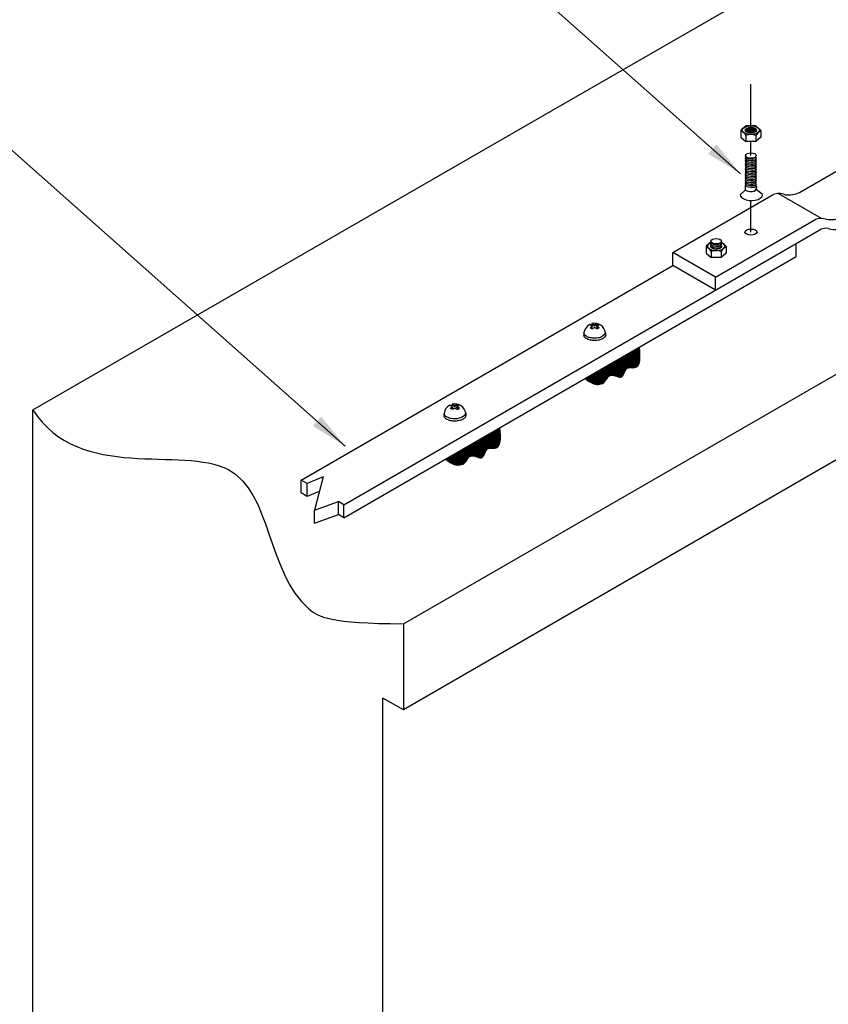
# Model space of a CAD drawing. Units: millimetres. Extents: x 0 to 210, y 0 to 297.
# Drawn here: x 75 to 113, y 177 to 224 of the extents above; entities that cross this region are included whole.
import ezdxf
from ezdxf.lldxf.tags import DXFTag

# ---------------------------------------------------------------- set-up
doc = ezdxf.new("R2010")
doc.units = ezdxf.units.MM
for name, color, linetype in [('C01', 1, 'Continuous'), ('C015', 15, 'Continuous'), ('C02', 2, 'Continuous')]:
    doc.layers.add(name, color=color, linetype=linetype)
tags = doc.linetypes.add('DASHDOT', pattern=[1, 0.5, -0.25, 0, -0.25]).pattern_tags.tags
tags[10:11] = [DXFTag(74, 4), DXFTag(75, 0), DXFTag(340, '0'), DXFTag(46, 1.0), DXFTag(50, 0.0), DXFTag(44, 0.0), DXFTag(45, 0.0)]
tags[8:9] = [DXFTag(74, 4), DXFTag(75, 0), DXFTag(340, '0'), DXFTag(46, 1.0), DXFTag(50, 0.0), DXFTag(44, 0.0), DXFTag(45, 0.0)]
tags[6:7] = [DXFTag(74, 4), DXFTag(75, 0), DXFTag(340, '0'), DXFTag(46, 1.0), DXFTag(50, 0.0), DXFTag(44, 0.0), DXFTag(45, 0.0)]
tags[4:5] = [DXFTag(74, 4), DXFTag(75, 0), DXFTag(340, '0'), DXFTag(46, 1.0), DXFTag(50, 0.0), DXFTag(44, 0.0), DXFTag(45, 0.0)]

msp = doc.modelspace()

# ---------------------------------------------------------------- linework, layer by layer
at = {"layer": 'C01', "linetype": 'DASHDOT', "ltscale": 0.35}
for p, q in [((109.591, 219.152), (109.591, 221.358)), ((109.591, 217.936), (109.591, 218.611)), ((109.591, 214.264), (109.591, 215.781))]:
    msp.add_line(p, q, dxfattribs=at)
at = {"layer": 'C01', "lineweight": 0}
for p, q in [((102.201, 206.96), (103.61, 208.368)), ((102.232, 206.957), (103.691, 208.415)), ((102.267, 206.957), (103.772, 208.462)), ((102.302, 206.958), (103.853, 208.509)), ((102.342, 206.964), (103.935, 208.556)), ((102.384, 206.971), (104.016, 208.603)), ((102.833, 207.385), (104.097, 208.65)), ((102.883, 207.401), (104.178, 208.697)), ((102.919, 207.403), (104.244, 208.728)), ((102.951, 207.4), (104.247, 208.696)), ((102.98, 207.396), (104.249, 208.664)), ((103.008, 207.389), (104.251, 208.632)), ((103.035, 207.382), (104.254, 208.6)), ((103.061, 207.373), (104.256, 208.568)), ((103.087, 207.365), (104.258, 208.536)), ((103.112, 207.356), (104.259, 208.503)), ((103.138, 207.347), (104.261, 208.47)), ((103.163, 207.338), (104.263, 208.438)), ((103.189, 207.33), (104.264, 208.405)), ((103.215, 207.321), (104.265, 208.372)), ((103.669, 207.741), (104.265, 208.337)), ((101.934, 207.036), (102.797, 207.899)), ((101.957, 207.025), (102.878, 207.946)), ((101.981, 207.014), (102.959, 207.993)), ((102.006, 207.005), (103.041, 208.04)), ((102.031, 206.996), (103.122, 208.087)), ((102.057, 206.987), (103.203, 208.134)), ((102.084, 206.98), (103.285, 208.181)), ((102.112, 206.974), (103.366, 208.228)), ((102.14, 206.967), (103.447, 208.275)), ((102.17, 206.963), (103.528, 208.321)), ((103.719, 207.757), (104.266, 208.303)), ((103.759, 207.762), (104.266, 208.269)), ((103.794, 207.763), (104.266, 208.235)), ((103.828, 207.763), (104.263, 208.198)), ((103.861, 207.761), (104.261, 208.161)), ((103.894, 207.76), (104.258, 208.123)), ((103.927, 207.758), (104.255, 208.086)), ((103.96, 207.757), (104.245, 208.042)), ((103.996, 207.759), (104.236, 207.998)), ((104.043, 207.771), (104.223, 207.952)), ((104.094, 207.788), (104.191, 207.885)), ((101.705, 207.185), (101.903, 207.383)), ((101.724, 207.17), (101.984, 207.43)), ((101.744, 207.155), (102.065, 207.477)), ((101.764, 207.141), (102.147, 207.524)), ((101.784, 207.126), (102.228, 207.571)), ((101.804, 207.112), (102.309, 207.618)), ((101.824, 207.098), (102.391, 207.664)), ((101.845, 207.085), (102.472, 207.711)), ((101.867, 207.072), (102.553, 207.758)), ((101.889, 207.059), (102.634, 207.805)), ((101.911, 207.047), (102.716, 207.852)), ((103.242, 207.314), (103.575, 207.647)), ((103.27, 207.308), (103.542, 207.579)), ((103.3, 207.303), (103.517, 207.52)), ((103.333, 207.302), (103.493, 207.462)), ((103.376, 207.311), (103.463, 207.397)), ((101.647, 207.23), (101.659, 207.242)), ((101.666, 207.215), (101.74, 207.289)), ((101.686, 207.2), (101.822, 207.336)), ((102.437, 206.99), (102.691, 207.244)), ((102.514, 207.033), (102.604, 207.122)), ((95.535, 203.09), (96.994, 204.548)), ((95.57, 203.09), (97.075, 204.595)), ((95.605, 203.091), (97.156, 204.642)), ((95.645, 203.097), (97.237, 204.689)), ((95.687, 203.104), (97.319, 204.736)), ((96.135, 203.518), (97.4, 204.783)), ((96.186, 203.534), (97.481, 204.83)), ((96.222, 203.536), (97.547, 204.861)), ((96.253, 203.533), (97.549, 204.829)), ((96.283, 203.529), (97.552, 204.797)), ((96.311, 203.522), (97.554, 204.765)), ((96.338, 203.514), (97.556, 204.733)), ((96.364, 203.506), (97.559, 204.701)), ((96.389, 203.497), (97.561, 204.669)), ((96.415, 203.489), (97.562, 204.636)), ((96.44, 203.48), (97.564, 204.603)), ((96.466, 203.471), (97.565, 204.571)), ((95.26, 203.158), (96.181, 204.079)), ((95.283, 203.147), (96.262, 204.126)), ((95.309, 203.138), (96.343, 204.173)), ((95.334, 203.129), (96.425, 204.22)), ((95.359, 203.12), (96.506, 204.267)), ((95.387, 203.113), (96.587, 204.313)), ((95.415, 203.106), (96.668, 204.36)), ((95.442, 203.1), (96.75, 204.407)), ((95.473, 203.096), (96.831, 204.454)), ((95.504, 203.092), (96.912, 204.501)), ((96.492, 203.462), (97.567, 204.538)), ((96.518, 203.454), (97.568, 204.504)), ((96.971, 203.873), (97.568, 204.47)), ((97.022, 203.89), (97.568, 204.436)), ((97.061, 203.895), (97.568, 204.402)), ((97.097, 203.896), (97.569, 204.368)), ((97.131, 203.896), (97.566, 204.331)), ((97.164, 203.894), (97.563, 204.293)), ((97.197, 203.893), (97.56, 204.256)), ((97.229, 203.891), (97.557, 204.219)), ((97.263, 203.89), (97.548, 204.175)), ((97.299, 203.892), (97.538, 204.131)), ((97.345, 203.904), (97.526, 204.084)), ((95.046, 203.288), (95.368, 203.61)), ((95.066, 203.273), (95.449, 203.656)), ((95.086, 203.259), (95.531, 203.703)), ((95.106, 203.245), (95.612, 203.75)), ((95.127, 203.231), (95.693, 203.797)), ((95.148, 203.218), (95.775, 203.844)), ((95.169, 203.205), (95.856, 203.891)), ((95.191, 203.192), (95.937, 203.938)), ((95.213, 203.18), (96.018, 203.985)), ((95.236, 203.169), (96.1, 204.032)), ((96.545, 203.447), (96.877, 203.779)), ((96.573, 203.441), (96.844, 203.712)), ((96.602, 203.436), (96.82, 203.653)), ((97.396, 203.92), (97.494, 204.018)), ((94.95, 203.363), (94.962, 203.375)), ((94.969, 203.348), (95.043, 203.422)), ((94.988, 203.333), (95.124, 203.469)), ((95.008, 203.318), (95.206, 203.516)), ((95.027, 203.303), (95.287, 203.563)), ((95.74, 203.123), (95.994, 203.377)), ((95.817, 203.166), (95.907, 203.255)), ((96.636, 203.435), (96.796, 203.595)), ((96.679, 203.443), (96.765, 203.53))]:
    msp.add_line(p, q, dxfattribs=at)
at = {"layer": 'C01'}
for centre, major_axis in [((109.587, 217.847), (0.269, -0.024)), ((109.586, 217.772), (0.269, -0.024)), ((109.585, 217.397), (0.269, -0.024)), ((109.584, 217.322), (0.269, -0.024)), ((109.585, 217.622), (0.269, -0.024)), ((109.585, 217.547), (0.269, -0.024)), ((109.587, 217.473), (0.269, -0.024)), ((109.588, 217.698), (0.269, -0.024)), ((109.58, 216.946), (0.269, -0.024)), ((109.58, 216.87), (0.269, -0.024)), ((109.583, 217.022), (0.269, -0.024)), ((109.583, 217.172), (0.269, -0.024)), ((109.583, 217.097), (0.269, -0.024)), ((109.585, 217.248), (0.269, -0.024)), ((109.578, 216.495), (0.269, -0.024)), ((109.58, 216.72), (0.269, -0.024)), ((109.579, 216.645), (0.269, -0.024)), ((109.58, 216.571), (0.269, -0.024)), ((109.582, 216.796), (0.269, -0.024)), ((107.92, 213.738), (0.269, -0.022)), ((107.92, 213.663), (0.269, -0.022)), ((107.922, 213.589), (0.269, -0.022))]:
    msp.add_ellipse(centre, major_axis=major_axis, ratio=0.281547, start_param=3.158868, end_param=6.283185, dxfattribs=at)
for points in [[(101.644, 207.233), (101.983, 207.013), (102.528, 207.042), (102.873, 207.401), (103.39, 207.315), (103.648, 207.731), (104.007, 207.76), (104.244, 208.735)], [(94.946, 203.366), (95.286, 203.146), (95.831, 203.175), (96.176, 203.534), (96.693, 203.447), (96.951, 203.864), (97.31, 203.892), (97.547, 204.867)]]:
    msp.add_spline(points, degree=3, dxfattribs=at)
at = {"layer": 'C015'}
for centre, start_param, end_param in [((109.59, 219.104), 0.18491, 2.972727), ((109.59, 219.056), 0.364789, 2.778721), ((109.59, 219.008), 0.558566, 2.581302), ((109.59, 218.961), 0.785292, 2.36675), ((109.59, 218.913), 1.074262, 2.069382)]:
    msp.add_ellipse(centre, major_axis=(0.273, -0.001), ratio=0.500279, start_param=start_param, end_param=end_param, dxfattribs=at)
at = {"layer": 'C02'}
for p, q in [((98.849, 219.403), (133.832, 239.57)), ((109.09, 217.061), (92.847, 231.473)), ((111.916, 216.17), (128.115, 225.524)), ((92.914, 195.471), (135.908, 220.256)), ((75.138, 205.735), (98.849, 219.403)), ((109.338, 219.351), (109.128, 219.17)), ((109.813, 219.361), (109.37, 219.363)), ((109.844, 219.349), (110.053, 219.167)), ((109.111, 219.134), (109.11, 218.82)), ((109.11, 218.82), (109.349, 218.612)), ((109.35, 218.9), (109.349, 218.612)), ((109.829, 218.898), (109.828, 218.61)), ((110.069, 218.817), (109.828, 218.61)), ((110.07, 219.131), (110.069, 218.817)), ((90.123, 204), (73.881, 218.412)), ((109.828, 218.61), (109.349, 218.612)), ((109.319, 217.797), (109.375, 217.82)), ((109.32, 217.872), (109.351, 217.885)), ((109.856, 217.749), (109.797, 217.783)), ((109.856, 217.824), (109.798, 217.858)), ((109.319, 217.722), (109.375, 217.745)), ((109.319, 217.571), (109.374, 217.594)), ((109.319, 217.496), (109.374, 217.519)), ((109.319, 217.421), (109.374, 217.444)), ((109.319, 217.346), (109.373, 217.368)), ((109.32, 217.646), (109.374, 217.669)), ((109.854, 217.524), (109.796, 217.558)), ((109.854, 217.448), (109.796, 217.483)), ((109.854, 217.373), (109.796, 217.408)), ((109.853, 217.299), (109.796, 217.333)), ((109.855, 217.674), (109.797, 217.708)), ((109.855, 217.599), (109.797, 217.633)), ((109.315, 217.046), (109.372, 217.07)), ((109.315, 216.971), (109.372, 216.994)), ((109.316, 216.896), (109.372, 216.919)), ((109.316, 216.821), (109.371, 216.844)), ((109.318, 217.271), (109.373, 217.293)), ((109.318, 217.196), (109.373, 217.218)), ((109.318, 217.12), (109.372, 217.143)), ((109.851, 216.923), (109.794, 216.957)), ((109.851, 216.848), (109.794, 216.882)), ((109.853, 217.223), (109.795, 217.257)), ((109.852, 217.148), (109.795, 217.182)), ((109.852, 217.073), (109.795, 217.107)), ((109.852, 216.998), (109.795, 217.032)), ((109.309, 216.518), (109.306, 216.366)), ((109.309, 216.518), (109.365, 216.54)), ((109.31, 216.743), (109.366, 216.765)), ((109.31, 216.667), (109.366, 216.69)), ((109.311, 216.594), (109.365, 216.616)), ((109.85, 216.698), (109.793, 216.731)), ((109.85, 216.623), (109.793, 216.656)), ((109.849, 216.548), (109.793, 216.581)), ((109.849, 216.473), (109.793, 216.506)), ((109.85, 216.773), (109.794, 216.807)), ((109.849, 216.473), (109.846, 216.322)), ((135.878, 216.147), (92.914, 191.342)), ((105.844, 213.286), (110.655, 216.063)), ((109.329, 216.287), (109.073, 216.056)), ((109.846, 216.322), (110.134, 216.099)), ((112.973, 214.913), (110.895, 216.113)), ((107.895, 212.101), (112.706, 214.879)), ((111.759, 213.71), (112.95, 214.398)), ((90.063, 201.184), (111.759, 213.71)), ((107.443, 213.568), (107.443, 213.255)), ((107.668, 213.786), (107.459, 213.605)), ((107.653, 213.761), (107.685, 213.775)), ((107.653, 213.686), (107.708, 213.709)), ((107.653, 213.611), (107.709, 213.634)), ((107.666, 213.541), (107.709, 213.558)), ((108.188, 213.715), (108.129, 213.749)), ((108.19, 213.641), (108.131, 213.675)), ((108.189, 213.566), (108.131, 213.6)), ((108.175, 213.787), (108.384, 213.606)), ((108.401, 213.57), (108.384, 213.606)), ((108.401, 213.57), (108.402, 213.256)), ((111.759, 213.089), (111.759, 213.71)), ((90.063, 200.561), (111.759, 213.09)), ((107.895, 212.101), (105.844, 213.286)), ((105.844, 212.664), (105.844, 213.286)), ((107.443, 213.255), (107.683, 213.048)), ((107.683, 213.335), (107.683, 213.048)), ((108.162, 213.336), (108.162, 213.048)), ((108.402, 213.256), (108.162, 213.048)), ((88.012, 202.368), (105.844, 212.664)), ((107.895, 211.48), (105.844, 212.664)), ((108.162, 213.048), (107.683, 213.048)), ((107.895, 211.48), (107.895, 212.101)), ((101.975, 209.751), (101.845, 209.826)), ((101.872, 209.691), (101.975, 209.751)), ((101.962, 209.829), (101.893, 209.798)), ((102.074, 209.808), (101.962, 209.873)), ((101.962, 209.873), (101.962, 209.829)), ((102.075, 209.764), (101.962, 209.829)), ((101.975, 209.751), (101.994, 209.718)), ((102.074, 209.808), (102.197, 209.879)), ((102.074, 209.808), (102.075, 209.764)), ((102.075, 209.764), (102.197, 209.835)), ((102.18, 209.747), (102.161, 209.714)), ((102.18, 209.747), (102.303, 209.818)), ((102.308, 209.673), (102.18, 209.747)), ((102.197, 209.879), (102.303, 209.818)), ((102.197, 209.835), (102.197, 209.879)), ((102.197, 209.835), (102.265, 209.796)), ((101.574, 209.429), (101.575, 209.319)), ((101.872, 209.691), (101.977, 209.63)), ((101.91, 209.669), (101.994, 209.718)), ((101.977, 209.63), (102.081, 209.69)), ((102.197, 209.623), (102.081, 209.69)), ((102.265, 209.654), (102.161, 209.714)), ((102.197, 209.623), (102.308, 209.673)), ((102.612, 209.437), (102.613, 209.326)), ((95.257, 206.006), (95.257, 205.962)), ((95.369, 205.941), (95.257, 206.006)), ((95.369, 205.941), (95.492, 206.011)), ((95.37, 205.897), (95.492, 205.968)), ((95.492, 205.968), (95.492, 206.011)), ((95.492, 206.011), (95.598, 205.951)), ((95.492, 205.968), (95.56, 205.929)), ((75.138, 148.808), (75.138, 205.735)), ((94.869, 205.562), (94.87, 205.451)), ((95.27, 205.883), (95.14, 205.959)), ((95.167, 205.824), (95.27, 205.883)), ((95.167, 205.824), (95.272, 205.763)), ((95.257, 205.962), (95.188, 205.931)), ((95.205, 205.802), (95.289, 205.851)), ((95.37, 205.897), (95.257, 205.962)), ((95.27, 205.883), (95.289, 205.851)), ((95.272, 205.763), (95.376, 205.822)), ((95.369, 205.941), (95.37, 205.897)), ((95.492, 205.755), (95.376, 205.822)), ((95.475, 205.88), (95.456, 205.847)), ((95.56, 205.787), (95.456, 205.847)), ((95.475, 205.88), (95.598, 205.951)), ((95.603, 205.806), (95.475, 205.88)), ((95.492, 205.755), (95.603, 205.806)), ((95.907, 205.57), (95.908, 205.459)), ((88.012, 201.747), (88.012, 202.368)), ((88.296, 202.204), (88.012, 202.368)), ((89.062, 202.517), (88.296, 202.204)), ((88.296, 201.583), (88.296, 202.204)), ((89.062, 202.517), (88.649, 200.926)), ((88.296, 201.583), (88.012, 201.747)), ((88.882, 201.822), (88.296, 201.583)), ((88.649, 200.926), (89.796, 201.338)), ((90.063, 201.184), (89.796, 201.338)), ((89.796, 200.717), (89.796, 201.338)), ((88.649, 200.305), (88.649, 200.926)), ((90.063, 200.561), (90.063, 201.184)), ((88.649, 200.305), (89.796, 200.717)), ((90.063, 200.561), (89.796, 200.717)), ((92.914, 195.471), (92.914, 191.342)), ((92.914, 191.342), (91.934, 191.908)), ((91.934, 139.11), (91.934, 191.908))]:
    msp.add_line(p, q, dxfattribs=at)
for points in [[(102.612, 209.437, -0.23388), (102.305, 209.197, -0.051099), (102.095, 209.173, -0.051099), (101.885, 209.193, -0.064948), (101.727, 209.247, -0.104203), (101.606, 209.342, -0.174705), (101.574, 209.429, -0.174705)], [(102.613, 209.326, -0.174705), (102.582, 209.238, -0.104203), (102.462, 209.142, -0.064948), (102.306, 209.086, -0.051099), (102.096, 209.063, -0.051099), (101.886, 209.083, -0.064948), (101.728, 209.136, -0.104203), (101.607, 209.231, -0.174705), (101.575, 209.319, -0.174705)], [(95.907, 205.57, -0.23388), (95.6, 205.329, -0.051099), (95.39, 205.306, -0.051099), (95.18, 205.326, -0.064948), (95.022, 205.38, -0.104203), (94.901, 205.474, -0.174705), (94.869, 205.562, -0.174705)], [(95.908, 205.459, -0.174705), (95.877, 205.371, -0.104203), (95.757, 205.274, -0.064948), (95.601, 205.219, -0.051099), (95.391, 205.196, -0.051099), (95.181, 205.215, -0.064948), (95.023, 205.269, -0.104203), (94.902, 205.364, -0.174705), (94.87, 205.451, -0.174705)]]:
    msp.add_lwpolyline(points, format="xyb", dxfattribs=at)
for centre, radius, start, end in [((109.369, 219.315), 0.0479, 89.7946, 130.6792), ((109.813, 219.313), 0.0479, 48.9111, 89.7946), ((109.159, 219.134), 0.0479, 130.6792, 179.7946), ((109.011, 218.752), 0.37, 23.6054, 74.2956), ((109.588, 218.306), 0.639, 67.7915, 111.8194), ((110.168, 218.747), 0.371, 105.3764, 155.9011), ((110.926, 215.353), 0.761, 66.8897, 110.9221), ((111.352, 217.39), 1.344, 264.5627, 294.7816), ((113.404, 216.206), 1.344, 261.1824, 294.9319), ((112.96, 214.101), 0.812, 73.005, 110.2803), ((113.68, 215.727), 1.344, 253.6183, 294.7816), ((113.199, 213.781), 0.665, 81.1519, 112.1551), ((107.49, 213.568), 0.0479, 130.9859, 180.1013), ((107.344, 213.185), 0.37, 23.9121, 74.6023), ((107.7, 213.75), 0.0479, 119.233, 130.9859), ((108.502, 213.187), 0.371, 105.6831, 156.2078), ((108.143, 213.751), 0.0479, 49.2178, 56.3932), ((107.923, 212.743), 0.639, 68.0982, 112.1261), ((102.094, 209.365), 0.524, 118.3782, 172.9877), ((102.094, 209.365), 0.524, 7.8652, 104.4925), ((95.389, 205.498), 0.524, 7.8652, 104.4925), ((95.389, 205.498), 0.524, 118.3782, 172.9877)]:
    msp.add_arc(centre, radius, start, end, dxfattribs=at)
for centre, major_axis, ratio in [((109.591, 219.152), (0.416, -0.001), 0.500279), ((109.591, 219.152), (0.273, -0.001), 0.500279), ((109.591, 217.936), (0.256, -0.001), 0.509483), ((109.591, 214.264), (0.291, -0.001), 0.500279), ((107.923, 213.827), (0.256, 0), 0.509483)]:
    msp.add_ellipse(centre, major_axis=major_axis, ratio=ratio, dxfattribs=at)
for centre, major_axis, start_param, end_param in [((109.576, 216.344), (-0.272, 0.001), 6.141843, 9.272385), ((109.608, 216.049), (0.535, -0.002), 3.123624, 6.477815), ((107.922, 213.589), (-0.416, -0.001), 5.414719, 10.426914), ((107.922, 213.589), (0.273, 0), 2.686448, 6.55275)]:
    msp.add_ellipse(centre, major_axis=major_axis, ratio=0.500279, start_param=start_param, end_param=end_param, dxfattribs=at)
for points, knots in [([(75.138, 205.735), (77.408, 202.225), (86.893, 205.764), (86.273, 197.17), (89.391, 195.495), (92.914, 195.471)], [0, 0, 0, 0, 11.278049, 21.871101, 24.18435, 24.18435, 24.18435, 24.18435]), ([(91.934, 139.11), (92.504, 143.865), (103.404, 157.243), (117.418, 149.245), (125.487, 168.567), (136.387, 161.348), (144.173, 179.609), (162.151, 171.965), (165.265, 196.596), (177.174, 188.324)], [0, 0, 0, 0, 19.100205, 34.360213, 49.503686, 59.299366, 72.390797, 84.99063, 116.1914, 116.1914, 116.1914, 116.1914])]:
    msp.add_open_spline(points, degree=3, knots=knots, dxfattribs=at)
for points in [[(107.537, 218.022), (107.932, 218.474), (109.09, 217.061)], [(88.57, 204.961), (88.966, 205.413), (90.123, 204)]]:
    msp.add_solid(points, dxfattribs=at)

doc.saveas('drawing.dxf')
